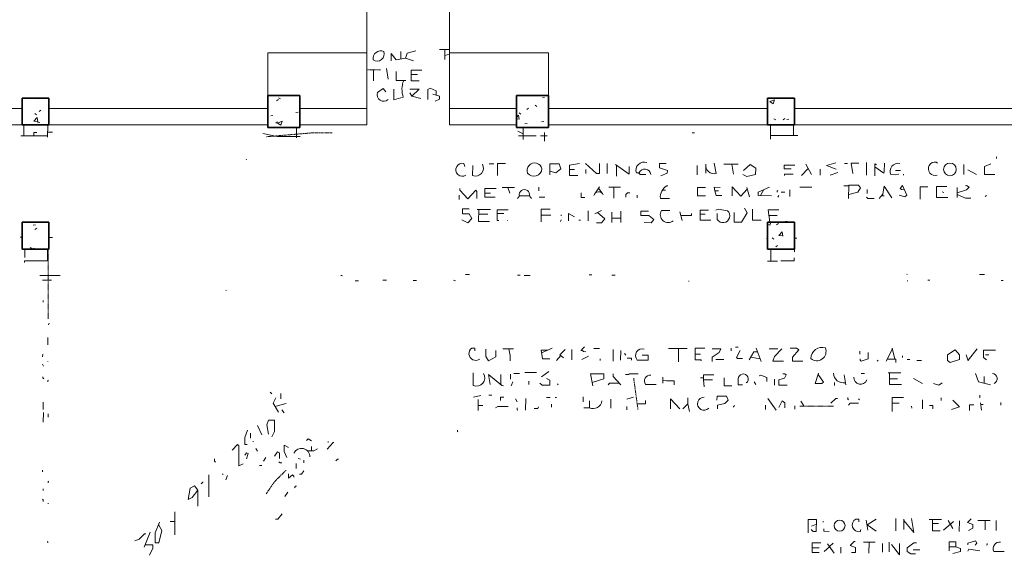
# Model space of a CAD drawing. Units: inches. Extents: x 0 to 3002, y -60 to 1603.
# Drawn here: x 496 to 1067, y 244 to 555 of the extents above; entities that cross this region are included whole.
import ezdxf

# ---------------------------------------------------------------- set-up
doc = ezdxf.new("R2010")
doc.units = ezdxf.units.IN
doc.header["$MEASUREMENT"] = 0
doc.linetypes.add('IMPORT-DASH', pattern=[0.5, 0.25, -0.25])
doc.linetypes.add('IMPORT-DASHDOT', pattern=[0.5, 0.25, -0.125, 0, -0.125])
for name, color, linetype, lineweight in [('A-FLOR', 192, 'Continuous', 18), ('Basement_dwg', 8, 'Continuous', 13), ('I-WALL', 2, 'Continuous', 18), ('S-COLS', 52, 'Continuous', 13), ('SCAN2CAD-REFERENCE', 251, 'Continuous', 13)]:
    doc.layers.add(name, color=color, linetype=linetype, lineweight=lineweight)
pattern_1 = [(50, (0, 0), (27.5427, -2.4099), [2.88, -31.68]), (355, (0, 0), (-5.32784, 28.8843), [2.304, -25.344]), (100.451, (2.295, -0.2), (22.2153, 26.4739), [2.448, -26.924]), (46.184, (0, 7.68), (40.9819, -6.3564), [4.32, -47.52]), (96.636, (3.415, 7.15), (35.8907, 37.4062), [3.671, -40.386]), (351.184, (0, 7.68), (35.891, 37.4062), [3.456, -38.016]), (21, (3.84, 5.76), (22.92104, -15.46073), [2.88, -31.68]), (326, (3.84, 5.76), (9.3435, 27.84574), [2.304, -25.344]), (71.451, (5.75, 4.472), (32.2648, 12.3844), [2.448, -26.924]), (37.5, (0, 0), (0.466855, 12.78271), [1.267, -23.77, 1.267, -24.461, -25.44]), (37.5, (0, 0), (0.466855, 12.78271), [-50.765, 1.267, -24.173]), (7.5, (0, 0), (10.10159, 15.14509), [1.267, -13.402, 1.267, -23.194, -9.696]), (7.5, (0, 0), (10.10159, 15.14509), [-39.13, 1.267, -8.429]), (327.5, (-8.563, 0), (20.49916, -0.86578), [1.267, -8.333, 1.267, -28.685, -39.744]), (327.5, (-8.563, 0), (20.49916, -0.86578), [-39.552, 1.267, -38.477]), (317.5, (-12.403, 0), (22.39478, 3.8443), [1.267, -11.213, 1.267, -18.624, -28.224]), (317.5, (-12.403, 0), (22.39478, 3.8443), [-32.371, 1.267, -26.957])]

# ---------------------------------------------------------------- blocks, each defined once
blk = doc.blocks.new('Basement_dwg-579225-BASEMENT - with overlay')
at = {"layer": 'SCAN2CAD-REFERENCE'}
for p, q in [((3906.05, 3841.14), (3906.05, 3845.46)), ((3928.45, 3846.74), (3934.24, 3846.74)), ((3931.48, 3846.74), (3931.48, 3840.98)), ((3931.48, 3843.18), (3934.25, 3843.92)), ((3890.21, 3834.76), (3890.21, 3828.51)), ((3897.73, 3835.54), (3898.69, 3829.47)), ((3911.94, 3832.19), (3915.65, 3832.19)), ((3912.45, 3819.55), (3911.17, 3821.47)), ((3687.71, 3802.42), (3687.71, 3796.04)), ((3701.47, 3802.46), (3701.47, 3795.24)), ((3845.59, 3801.32), (3845.59, 3795.24)), ((3976.91, 3801.66), (3976.91, 3794.6)), ((4120.23, 3803.52), (4120.23, 3795.24)), ((4133.66, 3803.55), (4133.66, 3797.32)), ((3685.95, 3796.04), (3701.47, 3796.04)), ((3701.47, 3798.11), (3704.19, 3798.11)), ((3976.91, 3797.87), (3973.87, 3799.39)), ((3974.19, 3796.84), (3984.43, 3796.84)), ((3986.99, 3796.84), (3990.83, 3796.84)), ((3989.39, 3798.75), (3989.39, 3793.64)), ((4074.96, 3798.75), (4076.24, 3798.75)), ((4120.23, 3797.32), (4136.07, 3797.32)), ((3816.8, 3782.76), (3816.48, 3782.44)), ((4251.23, 3785.32), (4251.23, 3784.36)), ((3942.73, 3780.65), (3943.16, 3778.92)), ((3947.78, 3773.68), (3947.78, 3779.56)), ((3957.24, 3780.52), (3960.12, 3780.52)), ((4003.94, 3777.32), (4006.82, 3777.32)), ((4013.38, 3777.32), (4013.38, 3775.08)), ((4025.7, 3780.84), (4025.7, 3775.08)), ((4031.14, 3779.76), (4031.14, 3773.48)), ((4077.84, 3779.88), (4077.84, 3774.44)), ((4082.8, 3779.52), (4082.8, 3775.4)), ((4087.76, 3781.16), (4088.82, 3775.17)), ((4093.2, 3780.68), (4101.52, 3780.68)), ((4097.91, 3780.68), (4098.96, 3774.76)), ((4142.19, 3778.33), (4138.31, 3774.12)), ((4140.87, 3780.84), (4144.06, 3774.76)), ((4149.18, 3777.96), (4149.18, 3774.44)), ((4163.26, 3781.16), (4164.86, 3781.16)), ((4175.9, 3781.8), (4175.9, 3774.44)), ((4192.69, 3777.16), (4195.57, 3777.16)), ((4216.36, 3782.12), (4217, 3781.48)), ((4232.36, 3780.84), (4232.36, 3775.08)), ((4234.6, 3777.64), (4239.72, 3775.08)), ((4154.94, 3774.44), (4159.42, 3776.04)), ((4197.49, 3775.08), (4197.49, 3774.44)), ((3964.91, 3766.76), (3971.95, 3766.76)), ((3968.11, 3766.76), (3969.39, 3763.56)), ((3986.19, 3767.08), (3986.19, 3764.84)), ((4021.22, 3767.4), (4018.93, 3763.75)), ((4020.67, 3766.52), (4022.64, 3763.75)), ((4026.66, 3767.08), (4033.38, 3767.08)), ((4029.69, 3767.08), (4029.69, 3760.69)), ((4057.69, 3765.48), (4059.61, 3765.48)), ((4060.25, 3768.04), (4060.89, 3768.04)), ((4106.63, 3767.08), (4108.23, 3761.65)), ((4116.55, 3765.96), (4114.54, 3762.44)), ((4131.59, 3765.8), (4131.59, 3761.96)), ((4137.35, 3767.4), (4144.38, 3767.4)), ((4165.67, 3768.2), (4162.94, 3768.2)), ((4176.38, 3766.12), (4176.38, 3763.88)), ((4228.52, 3767.4), (4228.52, 3761.65)), ((3939.96, 3762.28), (3939.96, 3759.73)), ((3954.82, 3763.56), (3958.2, 3763.56)), ((3986.35, 3761.33), (3989.55, 3761.33)), ((4043.13, 3762.6), (4043.13, 3761.01)), ((4056.57, 3760.69), (4061.85, 3760.69)), ((4088.14, 3765.16), (4090.32, 3765.16)), ((4125.19, 3762.6), (4124.55, 3761.65)), ((4126.47, 3764.52), (4128.71, 3764.52)), ((4185.33, 3763.24), (4183.41, 3761.01)), ((4219.88, 3764.84), (4220.84, 3764.52)), ((4245.48, 3762.92), (4244.84, 3762.28)), ((3950.52, 3753.97), (3958.2, 3753.97)), ((3951.32, 3751.24), (3956.6, 3751.24)), ((3962.03, 3751.73), (3965.87, 3751.73)), ((3987.6, 3750.77), (3993.07, 3750.77)), ((3999.15, 3748.21), (3998.83, 3747.25)), ((3999.15, 3751.09), (3999.15, 3750.45)), ((4014.82, 3753.33), (4014.82, 3747.57)), ((4022.5, 3753.65), (4018.66, 3751.73)), ((4028.42, 3752.69), (4028.42, 3746.61)), ((4033.7, 3749.17), (4028.42, 3749.17)), ((4033.7, 3753.33), (4033.7, 3746.61)), ((4057.21, 3753.62), (4062.17, 3753.62)), ((4067.93, 3753.01), (4069.21, 3747.89)), ((4079.74, 3751.57), (4082.64, 3751.57)), ((4089.52, 3748.58), (4089.52, 3752.05)), ((4119.56, 3750.93), (4124.23, 3750.93)), ((3967.79, 3747.57), (3968.11, 3747.57)), ((4009.38, 3747.89), (4010.34, 3747.89)), ((3685.63, 3737.33), (3686.77, 3737.33)), ((3702.27, 3737.17), (3704.51, 3737.17)), ((4118.15, 3737.65), (4118.77, 3737.67)), ((4134.27, 3737.81), (4135.75, 3737.81)), ((4134.34, 3737.81), (4134.34, 3729.97)), ((4120.71, 3731.52), (4120.71, 3724.54)), ((3688.38, 3730.42), (3688.38, 3725.5)), ((4118.79, 3724.54), (4124.55, 3724.54)), ((3697.15, 3715.1), (3708.99, 3715.1)), ((3943.8, 3716.22), (3946.04, 3716.22)), ((3973.87, 3715.9), (3975.47, 3715.9)), ((3977.71, 3715.9), (3981.23, 3715.9)), ((4015.46, 3716.22), (4017.06, 3716.22)), ((4028.58, 3716.06), (4030.5, 3716.06)), ((4199.73, 3717.18), (4199.41, 3716.86)), ((4241.64, 3717.02), (4244.52, 3717.02)), ((3698.75, 3712.38), (3703.87, 3712.38)), ((3879.82, 3712.54), (3881.74, 3712.54)), ((3895.81, 3712.86), (3898.05, 3712.86)), ((3913.41, 3712.7), (3915.33, 3712.7)), ((3936.76, 3713.02), (3938.04, 3712.7)), ((4073.04, 3712.7), (4073.36, 3712.7)), ((4199.73, 3713.34), (4200.05, 3713.34)), ((4211.57, 3713.66), (4212.84, 3713.66)), ((4254.11, 3713.66), (4255.39, 3713.66)), ((3805.28, 3706.94), (3804.96, 3706.62)), ((3699.07, 3700.54), (3699.07, 3699.58)), ((3702.59, 3687.43), (3702.27, 3686.47)), ((3701.95, 3679.11), (3701.95, 3674.95)), ((4097.84, 3673.99), (4097.84, 3672.39)), ((4100.24, 3674.63), (4101.84, 3674.63)), ((4112.39, 3673.99), (4115.27, 3666.31)), ((4191.09, 3674.31), (4192.69, 3667.91)), ((4240.36, 3673.99), (4235.08, 3667.39)), ((3698.91, 3669.51), (3698.91, 3667.91)), ((3965.55, 3673.35), (3971.63, 3673.35)), ((3994.03, 3673.67), (3987.97, 3671.1)), ((3999.15, 3669.51), (3996.59, 3666.63)), ((4005.54, 3673.03), (4005.54, 3666.95)), ((4011.62, 3672.39), (4010.66, 3672.39)), ((4015.14, 3669.19), (4011.3, 3667.27)), ((4018.34, 3673.51), (4021.54, 3673.51)), ((4029.54, 3673.03), (4029.54, 3666.31)), ((4033.86, 3672.39), (4033.7, 3666.95)), ((4035.93, 3670.79), (4036.89, 3669.83)), ((4061.53, 3673.67), (4072.4, 3673.67)), ((4067.29, 3673.67), (4067.29, 3665.99)), ((4077.04, 3670.49), (4080.08, 3670.49)), ((4114.7, 3667.85), (4109.1, 3668.78)), ((4119.75, 3673.67), (4124.87, 3673.67)), ((4172.38, 3672.39), (4172.38, 3670.79)), ((4191.2, 3673.88), (4187.57, 3666.63)), ((4197.17, 3669.83), (4197.17, 3668.87)), ((4233.96, 3670.47), (4235.24, 3666.95)), ((4245.16, 3670.47), (4247.08, 3670.47)), ((3698.75, 3663.75), (3699.39, 3662.47)), ((3701.95, 3665.35), (3701.95, 3665.03)), ((4021.86, 3667.59), (4021.86, 3666.63)), ((4089.04, 3667.43), (4093.52, 3667.43)), ((4183.09, 3667.27), (4182.45, 3666.63)), ((4199.73, 3667.59), (4201.33, 3667.59)), ((4205.49, 3667.11), (4208.05, 3667.11)), ((3948.44, 3659.27), (3948.44, 3651.92)), ((3964.44, 3652.36), (3964.44, 3658.31)), ((3970.03, 3658.63), (3970.03, 3655.75)), ((3971.95, 3658.95), (3975.15, 3658.95)), ((3978.35, 3659.59), (3985.07, 3659.59)), ((3992.11, 3660.23), (3987.95, 3657.03)), ((4058.33, 3657.03), (4058.33, 3653.52)), ((4163.26, 3658.63), (4164.22, 3652.88)), ((4173.18, 3659.59), (4175.1, 3659.59)), ((4188.85, 3659.91), (4196.21, 3659.91)), ((4244.52, 3654.02), (4244.52, 3657.99)), ((3971.31, 3654.16), (3970.35, 3651.92)), ((3980.59, 3654.48), (3980.59, 3652.56)), ((3997.55, 3653.04), (3997.23, 3652.56)), ((4048.22, 3652.88), (4054.49, 3652.88)), ((4081.84, 3656.71), (4080.08, 3656.71)), ((4081.85, 3655.58), (4087.12, 3655.58)), ((4111.11, 3654.48), (4112.07, 3652.88)), ((4122.95, 3656.07), (4122.95, 3652.56)), ((4157.66, 3654.16), (4157.66, 3652.56)), ((4189.66, 3656.41), (4194.29, 3656.41)), ((4203.57, 3656.71), (4208.69, 3653.84)), ((3830.87, 3647.76), (3831.83, 3646.8)), ((3836.95, 3647.12), (3836.95, 3643.92)), ((3948.6, 3645.2), (3952.76, 3646.16)), ((3957.56, 3646.48), (3959.16, 3646.48)), ((4012.1, 3645.52), (4012.1, 3642.64)), ((4037.53, 3644.24), (4041.37, 3645.52)), ((4219.56, 3645.52), (4219.56, 3643.92)), ((4241.96, 3647.12), (4241.96, 3645.52)), ((3699.23, 3641.68), (3699.23, 3637.52)), ((3833.59, 3639.57), (3840.15, 3641.36)), ((3951.32, 3643.92), (3951.32, 3637.52)), ((3951.32, 3640.4), (3954.04, 3640.4)), ((3972.91, 3644.24), (3973.87, 3642.64)), ((3978.83, 3644.56), (3978.83, 3637.84)), ((3990.83, 3645.2), (3993.07, 3645.2)), ((3993.87, 3641.36), (3993.87, 3639.44)), ((3995.95, 3645.2), (3996.59, 3645.2)), ((4028.1, 3644.24), (4028.1, 3639.12)), ((4037.53, 3640.08), (4037.53, 3638.16)), ((4072.72, 3641.68), (4069.85, 3638.8)), ((4117.83, 3641.04), (4117.83, 3638.48)), ((4119.11, 3644.88), (4123.91, 3638.16)), ((4134.79, 3640.72), (4134.79, 3638.8)), ((4138.31, 3643.28), (4139.91, 3640.72)), ((4171.58, 3644.88), (4172.22, 3644.24)), ((4191.25, 3642.3), (4195.25, 3642.3)), ((4202.29, 3640.72), (4202.61, 3639.44)), ((4208.69, 3644.24), (4208.69, 3639.12)), ((4242.28, 3642.64), (4242.92, 3638.48)), ((4242.42, 3641.68), (4243.88, 3641.68)), ((4254.11, 3642.96), (4254.11, 3641.36)), ((3699.39, 3635.6), (3699.39, 3630.16)), ((3702.27, 3634.96), (3702.27, 3633.04)), ((3837.59, 3637.52), (3838.87, 3635.92)), ((3823.51, 3628.56), (3826.07, 3623.12)), ((3819.36, 3624.08), (3819.36, 3621.2)), ((3820.96, 3619.29), (3820.96, 3618.97)), ((3864.46, 3619.29), (3864.46, 3618.65)), ((3822.55, 3615.13), (3823.51, 3613.53)), ((3854.9, 3616.41), (3854.9, 3613.83)), ((3828.31, 3610.01), (3827.03, 3607.77)), ((3845.91, 3606.49), (3845.91, 3603.61)), ((3847.19, 3609.37), (3848.47, 3609.05)), ((3850.39, 3608.41), (3850.39, 3606.81)), ((3699.07, 3602.33), (3699.07, 3601.37)), ((3803.68, 3600.41), (3803.2, 3600.09)), ((3824.79, 3605.21), (3826.07, 3605.21)), ((3795.36, 3599.77), (3795.36, 3586.97)), ((3806.24, 3599.45), (3805.28, 3596.89)), ((3699.39, 3591.45), (3699.39, 3590.49)), ((3841.11, 3589.85), (3839.51, 3587.29)), ((3702.27, 3583.14), (3702.27, 3582.82)), ((3775.69, 3578.34), (3775.69, 3564.9)), ((3775.69, 3572.73), (3772.97, 3572.73)), ((4147.42, 3572.19), (4144.7, 3570.98)), ((4151.42, 3573.86), (4151.42, 3573.22)), ((4176.38, 3574.5), (4177.33, 3568.74)), ((4193.49, 3575.46), (4193.49, 3568.42)), ((4198.13, 3575.14), (4198.13, 3569.06)), ((4212.84, 3574.98), (4219.88, 3574.98)), ((4214.76, 3572.58), (4218.28, 3572.58)), ((4226.92, 3573.86), (4221.16, 3568.74)), ((4223.72, 3574.5), (4226.6, 3569.7)), ((4230.28, 3574.18), (4230.28, 3568.1)), ((4241, 3574.5), (4248.04, 3574.5)), ((4245.16, 3574.5), (4245.16, 3569.06)), ((4251.55, 3574.5), (4251.55, 3568.74)), ((3761.45, 3566.5), (3757.93, 3557.86)), ((4172.75, 3567.78), (4173.18, 3569.06)), ((4153.98, 3560.74), (4157.82, 3555.3)), ((4157.18, 3561.06), (4155.12, 3559.13)), ((4174.78, 3561.7), (4181.49, 3561.7)), ((4177.97, 3561.7), (4177.97, 3555.3)), ((4185.81, 3561.06), (4185.81, 3555.94)), ((4189.65, 3561.7), (4189.65, 3556.26)), ((4144.99, 3558.43), (4149.18, 3558.43)), ((4155.01, 3559.03), (4152.06, 3556.26)), ((4161.66, 3558.82), (4161.66, 3555.3)), ((4203.57, 3557.38), (4207.41, 3557.38)), ((4250.27, 3556.58), (4256.35, 3556.58))]:
    blk.add_line(p, q, dxfattribs=at)
at = {"layer": 'SCAN2CAD-REFERENCE', "linetype": 'IMPORT-DASHDOT'}
for p, q in [((3886.27, 3834.79), (3894.21, 3834.9)), ((3701.95, 3730.46), (3701.95, 3689.99)), ((4157.18, 3640.56), (4137.67, 3640.56))]:
    blk.add_line(p, q, dxfattribs=at)
at = {"layer": 'SCAN2CAD-REFERENCE', "linetype": 'IMPORT-DASH'}
blk.add_line((4041.37, 3656.39), (4043.93, 3638.16), dxfattribs=at)
at = {"layer": 'SCAN2CAD-REFERENCE', "flags": 128}
for points in [[(3914.69, 3845.78), (3909.57, 3844.5), (3908.61, 3841.62), (3913.41, 3840.02)], [(3908.61, 3841.62), (3903.35, 3840.63), (3900.45, 3844.34), (3900.45, 3840.02)], [(3903.31, 3833.94), (3903.31, 3828.69), (3908.93, 3828.69)], [(3916.61, 3828.51), (3911.94, 3828.51), (3911.94, 3834.62), (3918.21, 3834.62)], [(3897.41, 3822.11), (3895.81, 3824.03), (3892.46, 3821.68)], [(3907.49, 3818.95), (3901.94, 3817.47), (3901.94, 3823.71)], [(3911.17, 3823.71), (3916.61, 3823.71), (3912.45, 3819.55), (3917.57, 3818.27)], [(3926.53, 3820.19), (3926.53, 3822.75), (3923.01, 3824.35), (3921.73, 3823.39), (3921.73, 3817.63)], [(3924.61, 3820.83), (3928.45, 3819.55), (3928.45, 3817.95), (3925.89, 3816.67)], [(3693.46, 3796.04), (3693.46, 3797.94), (3695.23, 3797.94)], [(3826.07, 3797.79), (3834.55, 3796.09), (3847.83, 3796.09)], [(3966.83, 3780.66), (3962.19, 3780.66), (3962.19, 3773.8)], [(3992.43, 3774.12), (3992.43, 3780.64), (3997.83, 3780.64), (3998.83, 3777.64), (3995.95, 3775.4), (3992.43, 3776.36)], [(4009.7, 3780.84), (4003.94, 3779.82), (4003.94, 3773.8), (4008.74, 3773.8)], [(4013.22, 3780.84), (4019.62, 3775.08), (4021.22, 3775.08), (4021.22, 3780.84)], [(4030.5, 3780.2), (4038.49, 3774.66), (4038.49, 3779.24)], [(4059.93, 3780.98), (4056.09, 3780.98), (4056.09, 3778.51), (4060.57, 3776.88), (4060.57, 3775.4), (4056.73, 3773.8)], [(4104.4, 3774.76), (4106.63, 3773.48), (4111.75, 3774.76), (4111.75, 3778.28), (4108.55, 3780.52), (4104.72, 3777)], [(4134.47, 3780.21), (4128.23, 3780.21), (4128.23, 3777.96), (4132.23, 3777.96)], [(4158.46, 3777.96), (4152.7, 3780.04), (4158.14, 3781.48)], [(4171.58, 3781.33), (4167.07, 3781.33), (4168.06, 3775.4)], [(4186.29, 3781.48), (4186.29, 3776.36), (4185.97, 3775.72), (4180.85, 3779.24)], [(4181.81, 3780.52), (4180.85, 3781), (4180.85, 3774.12)], [(4248.04, 3781.16), (4244.36, 3779.66), (4244.36, 3775.11), (4250.27, 3775.11)], [(4042.65, 3775.4), (4044.25, 3775.4), (4043.93, 3775.4), (4044.89, 3774.6), (4048.09, 3774.6)], [(4133.51, 3774.94), (4128.39, 3774.94), (4128.39, 3774.12)], [(4190.13, 3774.8), (4193.01, 3774.8), (4194.61, 3775.08)], [(3940.28, 3766.12), (3940.28, 3765.23), (3944.95, 3760.09), (3949.56, 3765.16), (3950.2, 3764.52), (3950.2, 3760.37)], [(3960.76, 3761.18), (3954.82, 3761.18), (3954.82, 3766.11), (3961.4, 3766.11)], [(4082.64, 3767.08), (4078.16, 3767.08), (4078.16, 3762.28), (4082.64, 3762.28)], [(4091.28, 3767.2), (4087.71, 3767.2), (4088.14, 3765.16), (4088.81, 3762.43), (4092.24, 3762.43)], [(4106.92, 3766.12), (4103.19, 3762.14), (4098.08, 3767.47), (4098.08, 3762.28)], [(4119.75, 3767.4), (4113.16, 3764.44), (4113.16, 3762.44), (4121.03, 3762.44)], [(4124.55, 3765.48), (4124.23, 3765.16), (4124.23, 3764.52)], [(4165.67, 3761.01), (4165.67, 3768.68), (4171.26, 3768.68), (4172.54, 3767.08), (4170.94, 3764.52), (4165.67, 3763.28)], [(4186.29, 3762.6), (4185.23, 3762.6), (4186.13, 3768.04), (4190.77, 3761.33)], [(4194.93, 3762.92), (4198.13, 3761.96), (4199.41, 3762.92), (4196.94, 3768.59), (4195.57, 3766.76), (4196.21, 3766.12), (4198.02, 3766.12)], [(4211.57, 3767.87), (4207.07, 3767.87), (4207.07, 3760.69)], [(4222.44, 3768.04), (4216.51, 3768.04), (4216.51, 3761.65), (4223.08, 3761.65)], [(4228.52, 3764.31), (4233.96, 3766.12), (4235.56, 3767.72), (4233.96, 3768.68), (4233.32, 3768.36)], [(3973.87, 3760.37), (3974.87, 3761.96), (3980.77, 3761.96), (3981.87, 3760.37)], [(4010.66, 3763.88), (4010.66, 3761.19), (4012.9, 3761.19)], [(4038.81, 3763.88), (4037.53, 3763.88), (4036.57, 3762.92), (4036.57, 3761.33)], [(4176.06, 3761.65), (4176.7, 3761.01), (4180.53, 3761.01)], [(4228.52, 3763.4), (4233.32, 3761.33), (4236.52, 3761.33)], [(3945.72, 3754.29), (3941.88, 3754.29), (3941.88, 3751.43), (3945.84, 3751.43), (3947.32, 3748.85), (3945.08, 3746.29), (3941.56, 3747.89)], [(3951.32, 3753.97), (3951.32, 3747.08), (3957.56, 3747.08)], [(3987.61, 3746.93), (3987.61, 3754.29), (3992.75, 3754.29)], [(4085.84, 3748.21), (4079.74, 3748.21), (4079.74, 3753.97), (4084.56, 3753.97)], [(4095.44, 3753.65), (4090, 3754.61), (4088.72, 3753.97)], [(4105.36, 3755.25), (4106.95, 3752.37), (4103.66, 3747.09), (4099.28, 3747.09), (4099.28, 3752.69)], [(4110.01, 3754.61), (4110.01, 3748.21), (4114.95, 3748.21)], [(4120.12, 3747.02), (4119.08, 3754.29), (4125.19, 3754.29)], [(3963, 3747.57), (3962.03, 3747.57), (3962.03, 3753.79), (3968.43, 3753.79)], [(4003.3, 3747.57), (4003.3, 3751.86), (4006.82, 3749.81)], [(4020.14, 3752.47), (4024.42, 3748.85), (4022.5, 3746.45), (4019.62, 3746.45)], [(4049.69, 3753.33), (4049.37, 3753.29), (4045.21, 3753.29), (4045.21, 3750.77), (4050.01, 3750.77), (4052.89, 3748.53), (4051.29, 3746.61), (4047.13, 3746.61)], [(4068.49, 3750.74), (4074.64, 3750.74), (4074.64, 3752.05)], [(4129.99, 3747.57), (4129.35, 3747.57), (4128.64, 3747.04)], [(3688.19, 3722.62), (3688.19, 3723.58), (3701.63, 3723.58), (3701.63, 3730.46)], [(4134.15, 3726.45), (4134.15, 3724.68), (4126.47, 3724.68)], [(3871.5, 3715.58), (3872.14, 3715.58), (3872.46, 3715.26)], [(4012.9, 3674.63), (4011.14, 3672.87), (4012.26, 3671.75), (4013.54, 3671.75)], [(4080.4, 3666.63), (4080.4, 3667.27), (4077.04, 3667.27), (4077.04, 3673.99), (4082.64, 3673.99)], [(4139.27, 3666.63), (4133.29, 3666.63), (4133.29, 3668.96), (4137.03, 3673.03), (4135.75, 3674.15), (4131.91, 3674.15)], [(3947.64, 3673.67), (3949.36, 3673.67), (3949.36, 3672.07)], [(3955.64, 3673.03), (3955.64, 3668.87), (3957.24, 3666.31), (3961.4, 3668.55), (3961.4, 3672.39)], [(3969.07, 3673.35), (3969.71, 3669.51), (3969.71, 3666.31)], [(3991.61, 3672.65), (3987.69, 3672.65), (3988.59, 3667.59), (3992.75, 3667.59)], [(4001.7, 3673.03), (3998.61, 3669.94), (4000.74, 3668.23)], [(4043.45, 3666.95), (4049.69, 3666.95), (4049.69, 3669.8), (4046.17, 3669.8)], [(4086.8, 3673.67), (4091.92, 3673.67), (4090.96, 3671.43), (4086.8, 3668.66), (4086.8, 3666.31)], [(4103.12, 3672.71), (4100.88, 3668.55), (4101.52, 3668.07), (4104.4, 3668.07)], [(4113.16, 3671.94), (4110.9, 3671.94), (4108.23, 3667.27)], [(4127.11, 3673.67), (4122.95, 3669.19), (4121.93, 3666.46), (4128.07, 3666.46)], [(4177.17, 3671.75), (4177.17, 3668.08), (4173.18, 3666.63), (4172.54, 3667.27), (4172.54, 3667.91)], [(4250.91, 3673.15), (4244.06, 3673.15), (4244.06, 3668.87), (4245.8, 3667.59)], [(4037.53, 3668.05), (4040.09, 3668.05), (4040.09, 3666.95)], [(4188.21, 3667.91), (4193.33, 3667.91), (4193.33, 3665.99)], [(3965.87, 3651.92), (3964.98, 3651.92), (3957.24, 3658.31), (3958.2, 3652.56)], [(4017.7, 3651.92), (4016.3, 3658.92), (4024.1, 3658.92), (4024.1, 3656.07), (4017.32, 3653.82)], [(4029.54, 3658.95), (4029.54, 3657.35), (4034.02, 3652.56)], [(4043.93, 3658.95), (4038.81, 3658.95), (4038.49, 3658.63), (4036.57, 3658.63)], [(4082.32, 3651.6), (4081.85, 3655.58), (4081.84, 3658.47), (4087.76, 3658.47)], [(4118.47, 3654.8), (4118.47, 3657.03), (4114.95, 3658.31), (4113.99, 3657.99)], [(4127.75, 3659.27), (4129.03, 3659.27), (4129.67, 3658.63), (4128.71, 3656.71), (4125.51, 3655.65), (4125.51, 3652.58), (4130.31, 3652.58)], [(4148.3, 3658.85), (4151.42, 3654.48), (4150.46, 3653.68), (4146.62, 3653.68), (4148.54, 3659.59)], [(4189.66, 3659.91), (4189.66, 3653.18), (4196.53, 3653.18)], [(4239.4, 3659.59), (4241.1, 3654.82), (4248.04, 3653.2)], [(3699.07, 3656.39), (3699.07, 3655.75), (3699.71, 3655.12)], [(3702.27, 3654.48), (3701.95, 3654.16), (3701.95, 3653.52)], [(3990.83, 3656.07), (3992.75, 3655.12), (3992.75, 3652.29), (3988.27, 3652.29), (3986.99, 3653.52)], [(4033.13, 3653.51), (4027.31, 3653.51), (4026.66, 3652.56)], [(4058.33, 3655.15), (4060.48, 3654.97), (4064.83, 3654.97), (4064.83, 3652.56)], [(4093.84, 3656.71), (4093.84, 3652.24), (4098.32, 3652.24)], [(4101.98, 3656.16), (4101.98, 3652.74), (4104.4, 3652.74)], [(4220.2, 3654.16), (4218.28, 3652.88), (4215.08, 3653.84)], [(4089.68, 3643.92), (4089.68, 3646.24), (4095.12, 3646.24), (4096.08, 3643.92), (4094.16, 3642), (4090, 3640.86), (4090, 3638.8)], [(4165.5, 3645.52), (4165.5, 3644.56), (4165.82, 3644.24)], [(4191.25, 3637.52), (4191.25, 3645.67), (4197.81, 3645.67)], [(3834.07, 3644.56), (3832.47, 3641.36), (3835.67, 3636.24)], [(3968.75, 3639.76), (3962.68, 3639.76), (3961.4, 3639.12)], [(3966.19, 3645.2), (3964.2, 3645.2), (3964.2, 3643.28)], [(3986.35, 3639.76), (3985.87, 3638.8), (3983.79, 3638.8)], [(4015.78, 3643.28), (4015.78, 3639.28), (4012.58, 3639.28)], [(4048.22, 3643.6), (4048.22, 3641.68), (4043.93, 3641.68)], [(4068.25, 3638.8), (4062.76, 3644.6), (4062.76, 3638.8)], [(4072.72, 3645.2), (4072.72, 3641.68), (4073.68, 3637.2)], [(4099.92, 3640.72), (4099.28, 3640.08), (4099.28, 3639.76)], [(4129.03, 3639.44), (4129.03, 3642.4), (4127.43, 3643.6), (4125.51, 3639.76)], [(4159.42, 3644.88), (4158.46, 3644.88), (4155.58, 3642.32)], [(4171.58, 3642.32), (4166.78, 3642.32), (4165.82, 3641.04)], [(4212.84, 3640.98), (4214.76, 3640.98), (4214.76, 3639.12)], [(4226.28, 3644.24), (4230.12, 3640.4), (4225.64, 3638.8)], [(4238.44, 3641.54), (4236.06, 3641.54), (4236.06, 3638.16)], [(3973.87, 3639.12), (3973.87, 3637.84), (3974.19, 3637.52)], [(3831.83, 3621.84), (3833.26, 3625.04), (3833.26, 3631.58), (3829.91, 3631.58), (3828.95, 3628.88), (3829.91, 3623.44)], [(3817.76, 3625.68), (3816.16, 3621.52), (3816.16, 3617.37), (3817.44, 3617.37)], [(3939.32, 3626), (3939.32, 3625.36), (3939.64, 3625.04)], [(3815.2, 3606.17), (3812.64, 3605.07), (3812.64, 3616.73), (3812, 3617.37), (3808.8, 3614.17)], [(3841.43, 3615.77), (3839.03, 3617.05), (3839.03, 3613.53), (3840.47, 3610.01)], [(3854.87, 3619.61), (3852.95, 3620.88), (3851.99, 3619.92)], [(3867.66, 3618.65), (3867.34, 3618.65), (3863.82, 3614.81)], [(3817.12, 3609.05), (3818.08, 3612.25), (3817.12, 3612.57), (3816.16, 3611.29)], [(3836.31, 3609.37), (3836.31, 3612.57), (3835.03, 3613.21), (3833.43, 3610.65)], [(3852.47, 3613.83), (3856.15, 3613.83), (3858.38, 3615.13)], [(3798.56, 3609.05), (3798.56, 3607.77), (3799.2, 3607.13)], [(3835.99, 3607.45), (3836.63, 3606.81), (3837.59, 3606.81)], [(3870.54, 3609.05), (3869.9, 3609.05), (3868.94, 3608.09)], [(3841.43, 3600.41), (3841.43, 3597.93), (3843.83, 3599.93), (3844.63, 3599.13), (3844.63, 3598.49)], [(3850.39, 3602.33), (3849.11, 3600.41), (3847.83, 3600.41)], [(3702.59, 3595.93), (3702.27, 3595.61), (3702.27, 3594.97)], [(3792.16, 3595.61), (3791.84, 3595.61), (3790.88, 3594.65)], [(3788.96, 3581.54), (3788.96, 3590.81), (3785.77, 3586.65), (3783.44, 3585.49), (3784.49, 3592.09), (3787.04, 3593.37), (3788.96, 3590.81)], [(3846.23, 3593.37), (3845.59, 3593.37), (3844.95, 3592.41)], [(3699.07, 3585.37), (3699.39, 3585.05), (3699.39, 3584.1)], [(3837.91, 3577.38), (3835.35, 3574.18), (3834.07, 3574.18)], [(3766.31, 3570.87), (3768.17, 3567.46), (3766.48, 3560.37), (3764.33, 3560.37), (3764.33, 3566.18), (3766.89, 3572.26)], [(4144.38, 3569.06), (4145.66, 3567.81), (4147.42, 3567.81), (4147.42, 3574.82), (4142.76, 3574.82), (4142.76, 3567.14)], [(4170.3, 3575.14), (4172.02, 3575.14), (4172.02, 3573.54)], [(4182.13, 3575.14), (4176.83, 3571.76), (4182.13, 3568.1)], [(4202.61, 3575.46), (4203.89, 3567.46), (4198.13, 3574.34)], [(4214.76, 3574.98), (4214.76, 3568.37), (4219.24, 3568.37)], [(4237.16, 3575.46), (4234.92, 3573.22), (4238.12, 3572.15), (4238.12, 3570.02), (4235.56, 3568.74)], [(4151.74, 3569.38), (4151.74, 3567.96), (4154.94, 3567.96)], [(3701.95, 3561.06), (3702.27, 3560.74), (3702.27, 3560.1)], [(3758.89, 3565.54), (3758.25, 3565.54), (3755.05, 3562.34), (3752.49, 3561.38)], [(4149.18, 3555.62), (4144.99, 3555.62), (4144.99, 3561.21), (4150.14, 3561.21)], [(4169.98, 3562.02), (4169.34, 3562.02), (4167.1, 3559.78), (4170.14, 3558.64), (4170.14, 3555.81), (4167.74, 3555.81)], [(4195.65, 3561.06), (4195.65, 3554.54), (4191.09, 3560.42)], [(4205.49, 3561.38), (4203.89, 3561.38), (4200.05, 3558.5), (4200.05, 3556.48), (4202.29, 3555.14), (4204.85, 3555.14)], [(4224.36, 3556.9), (4224.36, 3562.02), (4228.2, 3562.02), (4228.2, 3559.11), (4224.36, 3559.11)], [(4235.24, 3560.42), (4235.24, 3561.28), (4239.72, 3562.66), (4240.36, 3561.38), (4239.4, 3560.1)], [(4246.44, 3561.06), (4246.44, 3560.42), (4246.12, 3560.1)], [(3758.47, 3559.19), (3762.99, 3559.19), (3762.99, 3557.22), (3761.13, 3553.06)], [(4228.2, 3559.11), (4230.94, 3558.29), (4230.94, 3556.39), (4226.6, 3555.3)], [(4242.28, 3556.9), (4235.88, 3557.86), (4235.24, 3556.58)]]:
    blk.add_lwpolyline(points, dxfattribs=at)
at = {"layer": 'SCAN2CAD-REFERENCE', "linetype": 'IMPORT-DASH', "flags": 128}
blk.add_lwpolyline([(3828.31, 3795.88), (3855.83, 3798.27), (3866.38, 3798.27)], dxfattribs=at)
at = {"layer": 'SCAN2CAD-REFERENCE', "flags": 128}
blk.add_lwpolyline([(4227.61, 3673.41), (4223.24, 3670.36), (4223.24, 3667.2), (4224.68, 3665.99), (4230.09, 3667.8), (4230.09, 3670.47)], close=True, dxfattribs=at)
at = {"layer": 'SCAN2CAD-REFERENCE', "linetype": 'IMPORT-DASHDOT', "flags": 128}
blk.add_lwpolyline([(3828.63, 3588.89), (3833.43, 3595.93), (3840.15, 3602.65)], dxfattribs=at)
at = {"layer": 'SCAN2CAD-REFERENCE'}
for centre, radius in [((4224.3, 3777.91), 3.67), ((4160.93, 3571.27), 3.15)]:
    blk.add_circle(centre, radius, dxfattribs=at)
for centre, radius, start, end in [((3894.37, 3841.25), 4.53, 67.161, 187.4646), ((3892.28, 3844.01), 4.11, 234.3746, 20.2509), ((3920.37, 3823.57), 13.68, 157.9762, 199.6994), ((3896.09, 3820.45), 3.84, 161.4089, 312.6467), ((3941.82, 3777), 3.76, 76.1122, 301.6921), ((3949.47, 3777.9), 4.55, 248.2164, 30.3087), ((3983.69, 3776.68), 4.36, 12.7042, 201.5012), ((3983.29, 3777.99), 4.67, 218.4627, 355.7428), ((4047.13, 3777), 4.76, 70.3467, 199.6537), ((4047.51, 3774.24), 3.46, 3.365, 160.3748), ((4087.75, 3780.02), 4.97, 174.2167, 282.4616), ((4194.29, 3776.8), 4.62, 78, 205.7167), ((4215.69, 3778.28), 3.9, 80.006, 289.723), ((3977.82, 3762.57), 3.01, 348.4334, 191.5666), ((4064.33, 3761.41), 7.79, 121.5691, 185.3008), ((4020.79, 3761.57), 2.86, 21.1905, 165.5424), ((4061.13, 3751.24), 4.59, 148.7856, 310.1067), ((4092.87, 3750.66), 3.94, 211.8473, 49.3162), ((4150.46, 3668.01), 6.52, 72.8823, 179.22), ((4147.42, 3672.2), 5.37, 229.6954, 22.4068), ((3949.81, 3670.43), 3.91, 123.835, 306.149), ((4046.33, 3669.6), 3.91, 73.3708, 222.6184), ((3950.28, 3656.38), 4.82, 247.5889, 32.2893), ((4051.13, 3654.82), 3.5, 87.3818, 213.6542), ((4104.89, 3656.16), 2.91, 306.8511, 179.9817), ((4162.83, 3659.68), 5.65, 180.922, 281.9771), ((4172.81, 3657.08), 3.8, 175.8653, 339.6051), ((4248.79, 3656.63), 3.17, 297.9195, 80.5026), ((4082.18, 3641.75), 3.77, 87.8994, 315.7035), ((4018.02, 3643.73), 4.98, 243.2704, 354.8389), ((3849.01, 3610.37), 4.9, 359.4796, 153.3795), ((4172.22, 3571.69), 3.95, 119.2284, 277.6416), ((4253.79, 3558.17), 3.86, 85.2479, 204.317)]:
    blk.add_arc(centre, radius, start, end, dxfattribs=at)
blk = doc.blocks.new('Concrete-Square-Column - 15_5 x 15_5 TYP-V10-BASEMENT - with overlay')
at = {"layer": 'S-COLS'}
h = blk.add_hatch(dxfattribs=at)
h.set_pattern_fill('FP_12', color=256, style=0, pattern_type=2)
h.set_pattern_definition([(50, (-505.556, -429.536), (27.5427, -2.4099), [2.88, -31.68]), (355, (-505.556, -429.536), (-5.3278, 28.8843), [2.304, -25.344]), (100.451, (-503.26, -429.737), (22.2153, 26.4739), [2.448, -26.924]), (46.184, (-505.556, -421.856), (40.9819, -6.3564), [4.32, -47.52]), (96.636, (-502.14, -422.386), (35.8907, 37.4062), [3.671, -40.386]), (351.184, (-505.556, -421.856), (35.891, 37.4062), [3.456, -38.016]), (21, (-501.716, -423.776), (22.921, -15.4607), [2.88, -31.68]), (326, (-501.716, -423.776), (9.3435, 27.8457), [2.304, -25.344]), (71.451, (-499.806, -425.065), (32.2648, 12.3844), [2.448, -26.924]), (37.5, (-505.556, -429.536), (0.46686, 12.7827), [1.267, -23.77, 1.267, -24.461, -25.44]), (37.5, (-505.556, -429.536), (0.46686, 12.7827), [-50.765, 1.267, -24.173]), (7.5, (-505.556, -429.536), (10.1016, 15.1451), [1.267, -13.402, 1.267, -23.194, -9.696]), (7.5, (-505.556, -429.536), (10.1016, 15.1451), [-39.13, 1.267, -8.429]), (327.5, (-514.119, -429.536), (20.49916, -0.86578), [1.267, -8.333, 1.267, -28.685, -39.744]), (327.5, (-514.119, -429.536), (20.49916, -0.86578), [-39.552, 1.267, -38.477]), (317.5, (-517.959, -429.536), (22.3948, 3.8443), [1.267, -11.213, 1.267, -18.624, -28.224]), (317.5, (-517.959, -429.536), (22.3948, 3.8443), [-32.371, 1.267, -26.957])])
h.paths.add_polyline_path([(7.75, -7.75), (7.75, 7.75), (-7.75, 7.75), (-7.75, -7.75)])
at = {"layer": 'S-COLS', "lineweight": 35}
for p, q in [((7.75, 7.75), (-7.75, 7.75)), ((-7.75, 7.75), (-7.75, -7.75)), ((7.75, -7.75), (7.75, 7.75)), ((-7.75, -7.75), (7.75, -7.75))]:
    blk.add_line(p, q, dxfattribs=at)
blk = doc.blocks.new('Concrete-Square-Column - 18_5 x 18_5-737138-BASEMENT - with overlay')
at = {"layer": 'S-COLS'}
h = blk.add_hatch(dxfattribs=at)
h.set_pattern_fill('FP_19', color=256, style=0, pattern_type=2)
h.set_pattern_definition([(140, (501.536, -793.556), (2.4099, 27.5427), [2.88, -31.68]), (85, (501.536, -793.556), (-28.8843, -5.32784), [2.304, -25.344]), (190.451, (501.737, -791.26), (-26.4739, 22.2153), [2.448, -26.924]), (136.184, (493.856, -793.556), (6.3564, 40.9819), [4.32, -47.52]), (186.636, (494.386, -790.14), (-37.4062, 35.8907), [3.671, -40.386]), (81.184, (493.856, -793.556), (-37.4062, 35.891), [3.456, -38.016]), (111, (495.776, -789.716), (15.46073, 22.92104), [2.88, -31.68]), (56, (495.776, -789.716), (-27.8457, 9.3435), [2.304, -25.344]), (161.451, (497.065, -787.806), (-12.3844, 32.2648), [2.448, -26.924]), (127.5, (501.536, -793.556), (-12.78271, 0.46686), [1.267, -23.77, 1.267, -24.461, -25.44]), (127.5, (501.536, -793.556), (-12.78271, 0.46686), [-50.765, 1.267, -24.173]), (97.5, (501.536, -793.556), (-15.1451, 10.10159), [1.267, -13.402, 1.267, -23.194, -9.696]), (97.5, (501.536, -793.556), (-15.1451, 10.10159), [-39.13, 1.267, -8.429]), (57.5, (501.536, -802.119), (0.86578, 20.49916), [1.267, -8.333, 1.267, -28.685, -39.744]), (57.5, (501.536, -802.119), (0.86578, 20.49916), [-39.552, 1.267, -38.477]), (47.5, (501.536, -805.959), (-3.8443, 22.39478), [1.267, -11.213, 1.267, -18.624, -28.224]), (47.5, (501.536, -805.959), (-3.8443, 22.39478), [-32.371, 1.267, -26.957])])
h.paths.add_polyline_path([(9.25, 9.25), (-9.25, 9.25), (-9.25, -9.25), (9.25, -9.25)])
at = {"layer": 'S-COLS', "lineweight": 35}
for p, q in [((9.25, 9.25), (-9.25, 9.25)), ((-9.25, 9.25), (-9.25, -9.25)), ((9.25, -9.25), (9.25, 9.25)), ((-9.25, -9.25), (9.25, -9.25))]:
    blk.add_line(p, q, dxfattribs=at)
blk = doc.blocks.new('Concrete-Square-Column - 15_5 x 15_5 TYP-V21-BASEMENT - with overlay')
at = {"layer": 'S-COLS'}
h = blk.add_hatch(dxfattribs=at)
h.set_pattern_fill('FP_25', color=256, style=0, pattern_type=2)
h.set_pattern_definition([(50, (-937.556, -429.536), (27.5427, -2.4099), [2.88, -31.68]), (355, (-937.556, -429.536), (-5.32784, 28.8843), [2.304, -25.344]), (100.451, (-935.26, -429.737), (22.2153, 26.4739), [2.448, -26.924]), (46.184, (-937.556, -421.856), (40.9819, -6.3564), [4.32, -47.52]), (96.636, (-934.14, -422.386), (35.8907, 37.4062), [3.671, -40.386]), (351.184, (-937.556, -421.856), (35.891, 37.4062), [3.456, -38.016]), (21, (-933.716, -423.776), (22.92104, -15.46073), [2.88, -31.68]), (326, (-933.716, -423.776), (9.3435, 27.8457), [2.304, -25.344]), (71.451, (-931.806, -425.065), (32.2648, 12.3844), [2.448, -26.924]), (37.5, (-937.556, -429.536), (0.466855, 12.78271), [1.267, -23.77, 1.267, -24.461, -25.44]), (37.5, (-937.556, -429.536), (0.466855, 12.78271), [-50.765, 1.267, -24.173]), (7.5, (-937.556, -429.536), (10.10159, 15.14509), [1.267, -13.402, 1.267, -23.194, -9.696]), (7.5, (-937.556, -429.536), (10.10159, 15.14509), [-39.13, 1.267, -8.429]), (327.5, (-946.119, -429.536), (20.49916, -0.86578), [1.267, -8.333, 1.267, -28.685, -39.744]), (327.5, (-946.119, -429.536), (20.49916, -0.86578), [-39.552, 1.267, -38.477]), (317.5, (-949.959, -429.536), (22.39478, 3.8443), [1.267, -11.213, 1.267, -18.624, -28.224]), (317.5, (-949.959, -429.536), (22.39478, 3.8443), [-32.371, 1.267, -26.957])])
h.paths.add_polyline_path([(7.75, -7.75), (7.75, 7.75), (-7.75, 7.75), (-7.75, -7.75)])
at = {"layer": 'S-COLS', "lineweight": 35}
for p, q in [((7.75, 7.75), (-7.75, 7.75)), ((-7.75, 7.75), (-7.75, -7.75)), ((7.75, -7.75), (7.75, 7.75)), ((-7.75, -7.75), (7.75, -7.75))]:
    blk.add_line(p, q, dxfattribs=at)

msp = doc.modelspace()

# ---------------------------------------------------------------- hatches: boundary and pattern name
at = {"layer": 'S-COLS'}
h = msp.add_hatch(dxfattribs=at)
h.set_pattern_fill('FP_6', color=256, style=0, pattern_type=2)
h.set_pattern_definition(pattern_1)
h.paths.add_polyline_path([(513.31, 493.79), (513.31, 509.29), (497.81, 509.29), (497.81, 493.79)])
h = msp.add_hatch(dxfattribs=at)
h.set_pattern_fill('FP_6', color=256, style=0, pattern_type=2)
h.set_pattern_definition(pattern_1)
h.paths.add_polyline_path([(658.81, 492.29), (658.81, 510.79), (640.31, 510.79), (640.31, 492.29)])
h = msp.add_hatch(dxfattribs=at)
h.set_pattern_fill('FP_6', color=256, style=0, pattern_type=2)
h.set_pattern_definition(pattern_1)
h.paths.add_polyline_path([(945.31, 493.79), (945.31, 509.29), (929.81, 509.29), (929.81, 493.79)])

# ---------------------------------------------------------------- linework, layer by layer
at = {"layer": 'A-FLOR'}
for p, q in [((697.56, 503.29), (697.56, 643.04)), ((745.56, 643.04), (745.56, 503.29)), ((640.31, 510.79), (640.31, 535.53)), ((640.31, 535.53), (697.56, 535.53)), ((745.56, 535.53), (802.81, 535.53)), ((802.81, 535.53), (802.81, 510.79))]:
    msp.add_line(p, q, dxfattribs=at)
at = {"layer": 'I-WALL'}
for p, q in [((369.31, 503.29), (497.81, 503.29)), ((513.31, 503.29), (640.31, 503.29)), ((658.81, 503.29), (697.56, 503.29)), ((697.56, 503.29), (697.56, 493.79)), ((745.56, 503.29), (784.31, 503.29)), ((745.56, 503.29), (745.56, 493.79)), ((802.81, 503.29), (929.81, 503.29)), ((945.31, 503.29), (1073.81, 503.29)), ((497.81, 493.79), (369.31, 493.79)), ((640.31, 493.79), (513.31, 493.79)), ((697.56, 493.79), (658.81, 493.79)), ((784.31, 493.79), (745.56, 493.79)), ((929.81, 493.79), (802.81, 493.79)), ((1073.81, 493.79), (945.31, 493.79))]:
    msp.add_line(p, q, dxfattribs=at)
at = {"layer": 'S-COLS', "lineweight": 35}
for p, q in [((513.31, 509.29), (497.81, 509.29)), ((497.81, 509.29), (497.81, 493.79)), ((513.31, 493.79), (513.31, 509.29)), ((658.81, 510.79), (640.31, 510.79)), ((640.31, 510.79), (640.31, 492.29)), ((658.81, 492.29), (658.81, 510.79)), ((945.31, 509.29), (929.81, 509.29)), ((929.81, 509.29), (929.81, 493.79)), ((945.31, 493.79), (945.31, 509.29)), ((497.81, 493.79), (513.31, 493.79)), ((640.31, 492.29), (658.81, 492.29)), ((929.81, 493.79), (945.31, 493.79))]:
    msp.add_line(p, q, dxfattribs=at)

# ---------------------------------------------------------------- block references
at = {"layer": 'Basement_dwg', "rotation": 359.8546431637454}
msp.add_blockref('Basement_dwg-579225-BASEMENT - with overlay', (-3198.43, -3299.27), dxfattribs=at)
at = {"layer": 'S-COLS', "rotation": 270.0000000000002}
msp.add_blockref('Concrete-Square-Column - 18_5 x 18_5-737138-BASEMENT - with overlay', (793.56, 501.54), dxfattribs=at)
at = {"layer": 'S-COLS'}
for name, p in [('Concrete-Square-Column - 15_5 x 15_5 TYP-V10-BASEMENT - with overlay', (505.56, 429.54)), ('Concrete-Square-Column - 15_5 x 15_5 TYP-V21-BASEMENT - with overlay', (937.56, 429.54))]:
    msp.add_blockref(name, p, dxfattribs=at)

doc.saveas('drawing.dxf')
